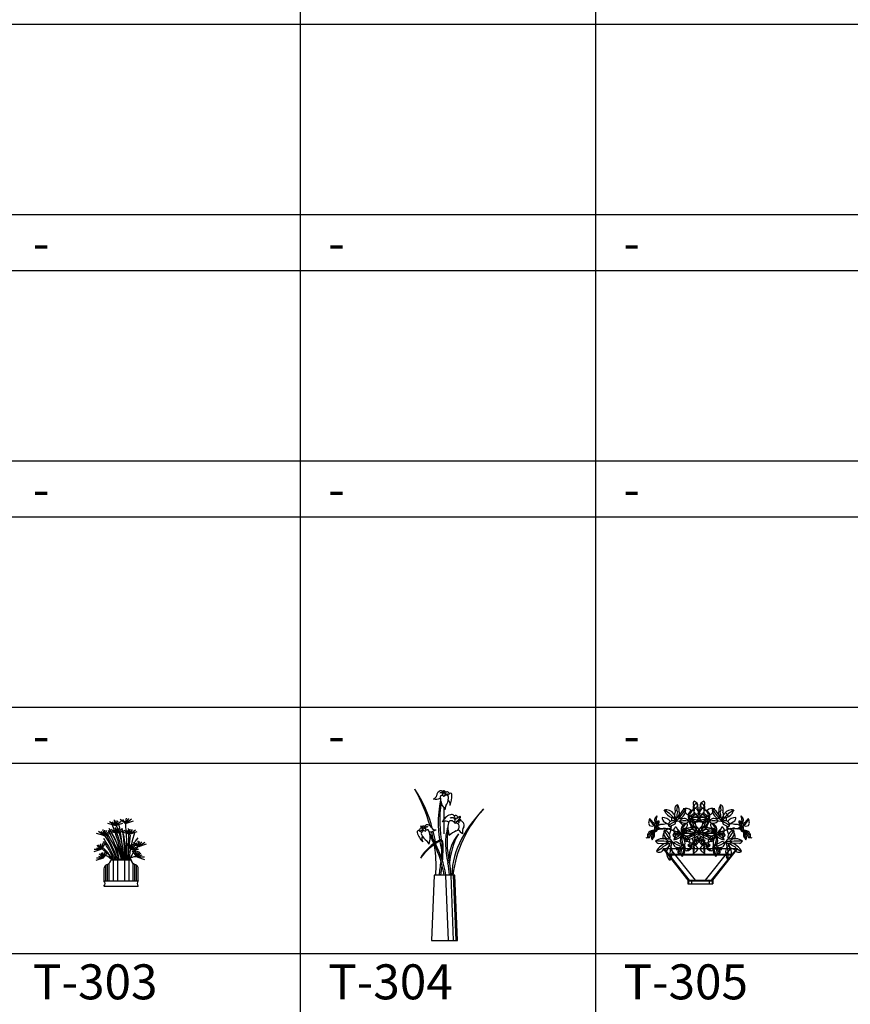
# Model space of a CAD drawing. Units: millimetres. Extents: x -6022 to 44000, y 0 to 151583.
# Drawn here: x 17539 to 21102, y 11451 to 15672 of the extents above; entities that cross this region are included whole.
import ezdxf
from ezdxf.enums import TextEntityAlignment as Align

# ---------------------------------------------------------------- set-up
doc = ezdxf.new("R2010")
doc.units = ezdxf.units.MM
doc.layers.add('CO-TREE', color=251, linetype='Continuous')
doc.layers.add('TB-FORM', color=7, linetype='Continuous')
doc.layers.add('D-문자', color=3, linetype='Continuous', lineweight=0)
doc.styles.add('돋움', font='gulim.ttc')

# ---------------------------------------------------------------- blocks, each defined once
blk = doc.blocks.new('T-305')
at = {"layer": 'CO-TREE'}
for p, q in [((-100.2, 315.3), (-97.3, 339.8)), ((88.8, 315.3), (85.9, 339.8)), ((-155.3, 315.9), (-150.5, 313.3)), ((-107.4, 315.2), (-107.6, 307.6)), ((-97, 309.8), (-100.2, 315.3)), ((-99.5, 298), (-97.9, 304)), ((-99.2, 292), (-99.5, 298)), ((-97.9, 304), (-97, 309.8)), ((-77.1, 315.3), (-92.2, 292.1)), ((-36.2, 296.6), (-47.9, 284.8)), ((-26, 321.7), (-26.2, 314.1)), ((-15.8, 321.8), (-2.1, 300.7)), ((4.4, 321.8), (-9.4, 300.7)), ((9.2, 298.1), (15.2, 304.1)), ((16.9, 299.1), (13.5, 295.7)), ((14.5, 321.7), (14.7, 314.1)), ((24.7, 296.6), (36.4, 284.8)), ((55.7, 319.5), (59.1, 322.9)), ((65.6, 315.3), (80.7, 292.1)), ((85.5, 309.8), (88.8, 315.3)), ((86.4, 304), (85.5, 309.8)), ((88, 298), (86.4, 304)), ((87.7, 292), (88, 298)), ((95.9, 315.2), (96.1, 307.6)), ((118.1, 290), (118.9, 296)), ((143.9, 315.9), (139, 313.3)), ((-158.8, 269.6), (-135.6, 254.5)), ((-134.8, 274.3), (-133.5, 273)), ((-109.9, 256.4), (-123.3, 249.7)), ((-106.2, 266.9), (-109.9, 256.4)), ((-102.5, 267.9), (-102.2, 280.7)), ((-102.2, 280.7), (-99.2, 292)), ((-92.2, 292.1), (-92.6, 280.3)), ((-92.3, 269), (-75.2, 251.9)), ((-56.2, 275.5), (-46.2, 274.3)), ((-36, 264.7), (-46.2, 274.3)), ((-38.8, 290.4), (-40.4, 292.1)), ((-38.5, 281.1), (-37.3, 275.7)), ((-13.9, 272.6), (-18.3, 268.3)), ((-9.3, 287), (-12.3, 290.1)), ((-2.2, 287), (0.8, 290.1)), ((2.4, 272.6), (6.8, 268.3)), ((15.1, 286.7), (23.8, 278)), ((24.5, 264.7), (34.7, 274.3)), ((27, 281.1), (25.8, 275.7)), ((44.7, 275.5), (34.7, 274.3)), ((80.7, 292.1), (81.1, 280.3)), ((90.7, 280.7), (87.7, 292)), ((91, 267.9), (90.7, 280.7)), ((94.8, 266.9), (98.5, 256.4)), ((98.5, 256.4), (111.9, 249.7)), ((123.4, 274.3), (122, 273)), ((147.3, 269.6), (124.1, 254.5)), ((-199.9, 229.8), (-196.4, 232.3)), ((-190.8, 238.9), (-180.1, 239.5)), ((-188.9, 234.9), (-178.7, 237)), ((-188, 243.7), (-178.7, 237)), ((-187.4, 232.4), (-176, 235.4)), ((-170.2, 235.7), (-180.1, 239.5)), ((-180.1, 239.5), (-176, 235.4)), ((-178.7, 237), (-176, 235.4)), ((-176, 235.4), (-142.5, 237.2)), ((-142.5, 237.2), (-170.2, 235.7)), ((-158.7, 239.3), (-151.1, 239.1)), ((-142.5, 237.2), (-112.5, 227.3)), ((-130.2, 234.2), (-142.5, 237.2)), ((-142.5, 237.2), (-130.2, 234.2)), ((-128.8, 244.6), (-136.3, 249)), ((-133.8, 215.1), (-133.5, 214.7)), ((-133.2, 214.4), (-132.8, 214.1)), ((-112.5, 227.3), (-130.2, 234.2)), ((-130.2, 234.2), (-101.7, 223)), ((-123.3, 249.7), (-128.8, 244.6)), ((-127.1, 245.9), (-125.5, 244.2)), ((-112.5, 227.3), (-95, 222.5)), ((-101.7, 223), (-112.5, 227.3)), ((-104.2, 245.4), (-93.2, 223.4)), ((-98, 234.5), (-81.6, 218.1)), ((-95, 222.5), (-85.6, 217.2)), ((-93.2, 223.4), (-88.1, 217.9)), ((-88.1, 217.9), (-92.5, 210.3)), ((-85.6, 217.2), (-75.6, 216.1)), ((-65.6, 238.4), (-77.3, 226.6)), ((-52.2, 227.7), (-76.6, 231.2)), ((-65.4, 206.5), (-75.6, 216.1)), ((-58.1, 205.3), (-31.8, 213.9)), ((-47.8, 223.2), (-52.2, 227.7)), ((-50.3, 234.6), (-42.9, 232.8)), ((-41.9, 222.5), (-47.8, 223.2)), ((-35.7, 222.5), (-41.9, 222.5)), ((-30, 220.6), (-35.7, 222.5)), ((-35, 236.9), (-33.8, 241.3)), ((-28.7, 233), (-35, 236.9)), ((-31.8, 213.9), (-20.4, 211.2)), ((-18.2, 220.7), (-30, 220.6)), ((-18.7, 221.8), (-28.7, 233)), ((-7.6, 221), (-18.7, 221.8)), ((-5.8, 217.6), (-18.2, 220.7)), ((-5.6, 217.6), (6.7, 220.7)), ((-3.8, 221), (7.3, 221.8)), ((6.7, 220.7), (18.5, 220.6)), ((7.3, 221.8), (17.2, 233)), ((20.3, 213.9), (8.9, 211.2)), ((17.2, 233), (23.5, 236.9)), ((18.5, 220.6), (24.2, 222.5)), ((46.7, 205.3), (20.3, 213.9)), ((23.5, 236.9), (22.3, 241.3)), ((24.2, 222.5), (30.4, 222.5)), ((30.4, 222.5), (36.3, 223.2)), ((38.8, 234.6), (31.4, 232.8)), ((36.3, 223.2), (40.8, 227.7)), ((40.8, 227.7), (65.1, 231.2)), ((53.9, 206.5), (64.1, 216.1)), ((54.1, 238.4), (65.8, 226.6)), ((74.1, 217.2), (64.1, 216.1)), ((86.5, 234.5), (70.1, 218.1)), ((83.5, 222.5), (74.1, 217.2)), ((81.7, 223.4), (76.6, 217.9)), ((76.6, 217.9), (81.1, 210.3)), ((92.7, 245.4), (81.7, 223.4)), ((101, 227.3), (83.5, 222.5)), ((118.7, 234.2), (90.2, 223)), ((90.2, 223), (101, 227.3)), ((131, 237.2), (101, 227.3)), ((101, 227.3), (118.7, 234.2)), ((111.9, 249.7), (117.3, 244.6)), ((117.3, 244.6), (124.9, 249)), ((118.7, 234.2), (131, 237.2)), ((131, 237.2), (118.7, 234.2)), ((121.7, 214.4), (121.4, 214.1)), ((122.3, 215.1), (122, 214.7)), ((131, 237.2), (158.7, 235.7)), ((164.5, 235.4), (131, 237.2)), ((147.2, 239.3), (139.6, 239.1)), ((158.7, 235.7), (168.6, 239.5)), ((168.6, 239.5), (164.5, 235.4)), ((167.3, 237), (164.5, 235.4)), ((175.9, 232.4), (164.5, 235.4)), ((176.5, 243.7), (167.3, 237)), ((177.4, 234.9), (167.3, 237)), ((179.3, 238.9), (168.6, 239.5)), ((188.4, 229.8), (184.9, 232.3)), ((-178.9, 173.8), (-148.2, 174.8)), ((-148.2, 174.8), (-137.2, 182)), ((-131.4, 173), (-143.7, 168.5)), ((-119.6, 180.8), (-131.4, 173)), ((-117.8, 208.4), (-107.3, 205.1)), ((-117.4, 208), (-110.4, 201)), ((-116.3, 178.1), (-104.3, 181.4)), ((-104.3, 181.4), (-89.7, 173.5)), ((-89.7, 173.5), (-81.6, 171.8)), ((-81.6, 171.8), (-80.9, 162)), ((-32.1, 188.8), (-33.2, 191.8)), ((-29.4, 177.7), (-32.1, 188.8)), ((-1.3, 176.6), (-13.7, 188.9)), ((-10.2, 176.6), (2.2, 188.9)), ((17.9, 177.7), (20.6, 188.8)), ((70.1, 171.8), (69.4, 162)), ((78.2, 173.5), (70.1, 171.8)), ((92.9, 181.4), (78.2, 173.5)), ((104.8, 178.1), (92.9, 181.4)), ((106.4, 208.4), (95.9, 205.1)), ((105.9, 208), (98.9, 201)), ((108.1, 180.8), (119.9, 173)), ((119.9, 173), (132.2, 168.5)), ((136.7, 174.8), (125.7, 182)), ((167.4, 173.8), (136.7, 174.8)), ((-164.2, 152.7), (-188.3, 139.7)), ((-161.3, 159.1), (-164.2, 152.7)), ((-155.4, 162), (-161.3, 159.1)), ((160, 150.1), (-160, 150.1)), ((-160, 150.1), (-53.3, 16)), ((-159.5, 146.2), (-152.5, 150.9)), ((-149, 164.4), (-155.4, 162)), ((-154.8, 150.1), (-48.2, 16)), ((-143.7, 168.5), (-149, 164.4)), ((-128.9, 150.1), (-22.2, 16)), ((-102.3, 146.3), (-85.8, 154)), ((-91.2, 150), (-102.3, 146.3)), ((-94.2, 128.4), (-84.1, 132.7)), ((-85.8, 154), (-75.2, 155.9)), ((-80.9, 162), (-80.9, 162)), ((-75.2, 155.9), (-66.8, 161.5)), ((-74.4, 168.5), (-66.8, 161.5)), ((22.2, 16), (128.9, 150.1)), ((34, 160.2), (31.3, 157.5)), ((48.2, 16), (156.8, 150.1)), ((53.3, 16), (160, 150.1)), ((62.9, 168.5), (55.3, 161.5)), ((63.7, 155.9), (55.3, 161.5)), ((74.3, 154), (63.7, 155.9)), ((69.4, 162), (69.4, 162)), ((82.8, 128.4), (72.6, 132.7)), ((90.8, 146.3), (74.3, 154)), ((79.8, 150), (90.8, 146.3)), ((132.2, 168.5), (137.5, 164.4)), ((137.5, 164.4), (143.9, 162)), ((148, 146.2), (141, 150.9)), ((143.9, 162), (149.8, 159.1)), ((149.8, 159.1), (152.7, 152.7)), ((152.7, 152.7), (176.8, 139.7)), ((140.5, 125.6), (-140.5, 125.6)), ((138.8, 123.5), (-138.8, 123.5)), ((-129.6, 102.2), (-130.4, 108.2)), ((118.1, 102.2), (118.9, 108.2)), ((-53.3, 16), (-53.3, 0)), ((-53.3, 16), (53.3, 16)), ((-53.3, 13.9), (53.3, 13.9)), ((-53.3, 0), (53.3, 0)), ((-50.7, 16), (-50.7, 0)), ((-37.3, 16), (-37.3, 0)), ((37.3, 16), (37.3, 0)), ((50.7, 16), (50.7, 0)), ((53.3, 16), (53.3, 0))]:
    blk.add_line(p, q, dxfattribs=at)
for centre, radius, start, end in [((-92.5, 323.4), 17, 106.4882, 208.817), ((-135.7, 317.3), 44.5, 356.147, 30.394), ((-16.2, 344.7), 14.9, 136.0009, 204.425), ((1.5, 329.3), 32.6, 163.4947, 198.43), ((-11.1, 329.9), 17, 106.4882, 208.817), ((-35.3, 329.2), 27.1, 26.201, 71.934), ((-26.5, 340.1), 15.5, 305.764, 4.099), ((-54.3, 323.8), 44.5, 356.147, 30.394), ((42.8, 323.8), 44.5, 149.606, 183.853), ((23.8, 329.2), 27.1, 108.066, 153.799), ((15, 340.1), 15.5, 175.901, 234.236), ((-0.4, 329.9), 17, 331.183, 73.5118), ((4.7, 344.7), 14.9, 335.575, 43.9991), ((-12.9, 329.3), 32.6, 341.57, 16.5053), ((124.2, 317.3), 44.5, 149.606, 183.853), ((81, 323.4), 17, 331.183, 73.5118), ((-144.6, 282.6), 35, 28.883, 107.9009), ((-212.5, 199.8), 129.4, 31.759, 63.781), ((-209.2, 277.7), 66, 23.584, 35.296), ((-105.5, 334.5), 52.8, 215.04, 262.124), ((-121.5, 290.2), 12, 317.622, 50.851), ((-90.4, 297), 20.2, 148.4901, 234.106), ((-1306.8, 1242.5), 1549.2, 321.017, 323.443), ((-117.5, 304.2), 28, 302.974, 21.087), ((-105.9, 319.2), 43.6, 308.23, 0.694), ((-63.3, 296.6), 23.2, 87.527, 126.3785), ((-63.2, 289.1), 35, 48.686, 107.9009), ((-127.8, 284.2), 66, 31.143, 35.296), ((-24, 341), 52.8, 220.529, 236.948), ((-25.9, 291.7), 26.8, 95.8044, 220.593), ((-10.2, 285.4), 37.6, 119.1631, 197.234), ((0.3, 249), 53, 93.3553, 151.4868), ((-40.1, 310.2), 14.1, 286.028, 35.254), ((13, 325.7), 43.6, 179.306, 231.77), ((-29.6, 303.1), 23.2, 53.6215, 92.473), ((-50.8, 361.8), 47.8, 296.479, 314.226), ((-8.9, 303.5), 20.2, 185.9784, 206.539), ((-48.5, 331.1), 54.3, 302.63, 327.37), ((-36, 310.7), 28, 339.576, 21.087), ((37, 331.1), 54.3, 212.63, 237.37), ((-11.8, 249), 53, 28.5132, 86.6447), ((24.5, 310.7), 28, 158.913, 200.424), ((-24.5, 325.7), 43.6, 308.23, 0.694), ((18.1, 303.1), 23.2, 87.527, 126.3785), ((39.3, 361.8), 47.8, 225.774, 243.521), ((28.6, 310.2), 14.1, 144.746, 253.972), ((-2.6, 303.5), 20.2, 333.461, 354.0216), ((14.4, 291.7), 26.8, 319.407, 84.1956), ((-1.2, 285.4), 37.6, 342.766, 60.8369), ((51.7, 289.1), 35, 72.0991, 131.314), ((12.5, 341), 52.8, 303.052, 319.471), ((94.5, 319.2), 43.6, 179.306, 231.77), ((51.8, 296.6), 23.2, 53.6215, 92.473), ((1295.3, 1242.5), 1549.2, 216.557, 218.983), ((116.3, 284.2), 66, 144.704, 148.857), ((106, 304.2), 28, 158.913, 237.026), ((78.9, 297), 20.2, 305.894, 31.5099), ((201, 199.8), 129.4, 116.219, 148.241), ((110.1, 290.2), 12, 129.149, 222.378), ((94, 334.5), 52.8, 277.876, 324.96), ((133.1, 282.6), 35, 72.0991, 151.117), ((49.1, 265.3), 73.3, 19.704, 31.416), ((197.7, 277.7), 66, 144.704, 156.416), ((-206.5, 261.3), 15.5, 165.7638, 224.099), ((-174, 260.3), 47.8, 156.4791, 174.2262), ((-168.6, 292.9), 51, 195.279, 246.698), ((-234.9, 251.7), 32.6, 23.495, 58.43), ((-211.4, 251.2), 14.9, 356.001, 64.425), ((-170.6, 271.9), 25.7, 130.0828, 219.27), ((-111, 266.3), 80.3, 161.6812, 196.377), ((-209.7, 275.5), 36.2, 305.37, 330.48), ((-151.7, 256.3), 36.8, 162.9954, 190.142), ((-160.1, 246.3), 28, 127.3645, 185.3374), ((-181.2, 262.8), 7.06, 54.369, 142.6928), ((-160.7, 211), 44.5, 86.147, 120.3935), ((-212.1, 266.7), 35, 345.052, 3.019), ((-162.7, 240.7), 43.6, 38.23, 90.6943), ((-140.1, 283.4), 23.2, 177.5274, 216.379), ((-147.7, 229.2), 28, 64.381, 111.0871), ((-112.6, 251.7), 23.9, 151.1782, 186.3207), ((-83.8, 194.6), 75.6, 104.2914, 133.9759), ((-118.2, 252.2), 18.9, 50.867, 144.392), ((-104.4, 276.5), 19.9, 163.1512, 197.908), ((-92.6, 272.9), 32.2, 158.915, 163.1381), ((-127.5, 277.2), 23.1, 334.126, 358.382), ((-138, 277.5), 33.6, 358.345, 9.255), ((-73.8, 116.1), 154.5, 80.375, 100.7007), ((-91.9, 300.6), 20.3, 268.163, 309.686), ((-70.2, 260.9), 19.9, 73.151, 152.8752), ((-69.5, 284), 23.1, 217.368, 268.382), ((-55.3, 233.5), 26.8, 95.8044, 220.593), ((-39.6, 227.2), 37.6, 119.1631, 197.234), ((-69.2, 294.5), 33.6, 268.345, 309.21), ((-69.5, 251.9), 14.1, 286.028, 35.254), ((-73.8, 249.1), 32.2, 36.862, 73.138), ((-59.5, 209.9), 59.6, 55.459, 78.874), ((-9.9, 273.3), 38.3, 187.2703, 237.83), ((27, 311.2), 86.3, 209.741, 241.273), ((-32.1, -46.3), 320.9, 83.488, 92.5161), ((-9.1, 262.1), 35, 147.099, 226.117), ((-24, 341), 52.8, 250.548, 260.106), ((-18.3, 259.1), 26.4, 91.8671, 144.2282), ((-19.2, 255.6), 32.2, 106.862, 127.167), ((88.4, 306.2), 129.4, 191.219, 223.241), ((12.3, 323.2), 66, 219.704, 231.416), ((-26.3, 332.3), 68.2, 261.827, 289.173), ((-69.4, 237.7), 52.8, 352.8758, 39.9603), ((-22.7, 267.4), 19.9, 37.973, 106.849), ((-46.9, 234.6), 32.4, 1.759, 49.057), ((-23.7, 301), 33.6, 267.267, 271.654), ((-23.4, 290.5), 23.1, 271.618, 306.883), ((-27.8, 241.9), 44.4, 43.609, 78.769), ((-10.5, 307.1), 20.3, 253.934, 309.686), ((16.4, 241.9), 44.4, 101.231, 136.391), ((20.6, -46.3), 320.9, 87.4839, 96.512), ((-13, 267.8), 5.48, 0.4943, 120.016), ((-1, 307.1), 20.3, 230.314, 286.066), ((14.9, 332.3), 68.2, 250.827, 278.173), ((-99.9, 306.2), 129.4, 316.759, 348.781), ((11.3, 267.4), 19.9, 73.151, 142.027), ((1.5, 267.8), 5.48, 59.984, 179.5057), ((11.9, 290.5), 23.1, 233.117, 268.382), ((-38.5, 311.2), 86.3, 298.727, 330.259), ((35.4, 234.6), 32.4, 130.943, 178.241), ((57.9, 237.7), 52.8, 140.0397, 187.1242), ((6.9, 259.1), 26.4, 35.7718, 88.1329), ((12.2, 301), 33.6, 268.346, 272.733), ((48, 209.9), 59.6, 101.126, 124.541), ((7.7, 255.6), 32.2, 52.833, 73.138), ((-23.8, 323.2), 66, 308.584, 320.296), ((-1.5, 273.3), 38.3, 302.17, 352.7297), ((12.5, 341), 52.8, 279.894, 289.452), ((-2.3, 262.1), 35, 313.883, 32.901), ((62.3, 249.1), 32.2, 106.862, 143.138), ((62.3, 116.1), 154.5, 79.2993, 99.625), ((57.7, 294.5), 33.6, 230.79, 271.655), ((58, 251.9), 14.1, 144.746, 253.972), ((43.8, 233.5), 26.8, 319.407, 84.1956), ((28.1, 227.2), 37.6, 342.766, 60.8369), ((58.7, 260.9), 19.9, 27.1248, 106.849), ((58, 284), 23.1, 271.618, 322.632), ((80.4, 300.6), 20.3, 230.314, 271.837), ((72.3, 194.6), 75.6, 46.0241, 75.7086), ((126.5, 277.5), 33.6, 170.745, 181.655), ((116, 277.2), 23.1, 181.618, 205.874), ((106.7, 252.2), 18.9, 35.608, 129.133), ((81.1, 272.9), 32.2, 16.8619, 21.085), ((92.9, 276.5), 19.9, 342.092, 16.8488), ((151.2, 240.7), 43.6, 89.3057, 141.77), ((101.1, 251.7), 23.9, 353.6793, 28.8218), ((136.2, 229.2), 28, 68.9129, 115.619), ((149.3, 211), 44.5, 59.6065, 93.853), ((128.6, 283.4), 23.2, 323.621, 2.4726), ((169.7, 262.8), 7.06, 37.3072, 125.631), ((200.6, 266.7), 35, 176.981, 194.948), ((148.7, 246.3), 28, 354.6626, 52.6355), ((198.3, 275.5), 36.2, 209.52, 234.63), ((140.2, 256.3), 36.8, 349.858, 17.0046), ((159.1, 271.9), 25.7, 320.73, 49.9172), ((99.5, 266.3), 80.3, 343.623, 18.3188), ((157.1, 292.9), 51, 293.302, 344.721), ((200, 251.2), 14.9, 115.575, 183.999), ((223.4, 251.7), 32.6, 121.57, 156.505), ((195.1, 261.3), 15.5, 315.901, 14.2362), ((162.5, 260.3), 47.8, 5.7738, 23.5209), ((-202.4, 205), 24.9, 84.299, 192.135), ((-187.5, 195.9), 36.2, 110.1588, 158.2274), ((-206.7, 275.3), 27.1, 246.201, 291.934), ((-169.8, 194.3), 46.6, 130.3594, 164.3188), ((-174.5, 200.1), 35.6, 123.3067, 176.6339), ((-179, 210.9), 24.2, 128.6471, 194.142), ((176.5, 207.2), 374, 177.0166, 180.5964), ((-175.8, 237.6), 21.3, 147.9669, 215.193), ((-186.4, 242.9), 13.2, 217.085, 263.686), ((-200.4, 244), 8.24, 357.003, 36.714), ((-191.8, 233), 7.75, 260.168, 331.114), ((-159.7, 250.9), 33.3, 192.68, 220.45), ((-166.9, 254.2), 17, 196.488, 298.817), ((-126.1, 202.1), 35, 150.7576, 197.901), ((-120.8, 219), 35.8, 161.8619, 198.138), ((0.3, 303.7), 171.7, 205.375, 225.701), ((-165, 194.2), 37.3, 33.346, 74.21), ((-140.5, 256.3), 20.2, 238.49, 324.106), ((-126.1, 202.1), 35, 88.688, 128.4913), ((-155.3, 200.6), 25.7, 342.368, 33.382), ((-178, 241.2), 52.8, 329.056, 3.453), ((-147.7, 229.2), 28, 32.974, 39.031), ((-99.6, 204.4), 18.7, 75.69, 167.5252), ((-89.7, 173.5), 44.8, 71.621, 128.8485), ((-95.7, 228.5), 18.9, 116.6873, 234.392), ((-83.1, 187.2), 30.2, 94.6955, 175.3044), ((3.8, 63.3), 172.1, 117.4459, 132.7781), ((-95.2, 234.1), 23.9, 241.178, 276.321), ((-62.1, 222.3), 17, 46.183, 148.512), ((-44.9, 262.5), 44.5, 224.606, 258.853), ((-29, 190.8), 53, 93.3553, 151.4868), ((-61.5, -104.6), 320.9, 83.488, 92.5161), ((-47.7, 200.9), 26.4, 91.8671, 144.2282), ((-635.6, 1633.1), 1549.2, 291.557, 293.983), ((-37, 241.5), 28, 233.913, 312.026), ((-77.8, 272.9), 54.3, 302.63, 327.37), ((-57.2, 183.7), 44.4, 43.609, 78.769), ((-37.1, 213.4), 20.2, 20.8943, 106.51), ((-22.5, 241.8), 12, 204.149, 297.378), ((-27.8, 209.5), 5.48, 59.984, 179.5057), ((-30.2, 215), 25.9, 52.714, 90.4163), ((-40.2, 215.9), 20.3, 305.314, 346.837), ((-71.6, 180.6), 75.6, 29.291, 52.542), ((133.4, 150.6), 154.5, 154.299, 174.625), ((-24.9, 228.7), 18.9, 335.867, 63.412), ((60.1, 180.6), 75.6, 127.458, 150.709), ((-144.9, 150.6), 154.5, 5.375, 25.701), ((624.1, 1633.1), 1549.2, 246.017, 248.443), ((13.4, 228.7), 18.9, 116.588, 204.133), ((18.7, 215), 25.9, 89.5837, 127.286), ((11, 241.8), 12, 242.622, 335.851), ((25.6, 213.4), 20.2, 73.49, 159.1057), ((25.5, 241.5), 28, 227.974, 306.087), ((28.7, 215.9), 20.3, 193.163, 234.686), ((45.7, 183.7), 44.4, 101.231, 136.391), ((50, -104.6), 320.9, 87.4839, 96.512), ((16.4, 209.5), 5.48, 0.4943, 120.016), ((66.3, 272.9), 54.3, 212.63, 237.37), ((17.6, 190.8), 53, 28.5132, 86.6447), ((36.2, 200.9), 26.4, 35.7718, 88.1329), ((50.6, 222.3), 17, 31.488, 133.817), ((33.4, 262.5), 44.5, 281.147, 315.394), ((78.2, 173.5), 44.8, 51.1515, 108.379), ((-15.2, 63.3), 172.1, 47.2219, 62.5541), ((71.6, 187.2), 30.2, 4.6956, 85.3045), ((83.7, 234.1), 23.9, 263.679, 298.822), ((88.1, 204.4), 18.7, 12.4748, 104.31), ((84.2, 228.5), 18.9, 305.608, 63.3127), ((-11.8, 303.7), 171.7, 314.299, 334.625), ((136.2, 229.2), 28, 140.969, 147.026), ((129.1, 256.3), 20.2, 215.894, 301.51), ((166.5, 241.2), 52.8, 176.547, 210.944), ((114.6, 202.1), 35, 51.5087, 91.312), ((143.8, 200.6), 25.7, 146.618, 197.632), ((153.5, 194.2), 37.3, 105.79, 146.654), ((109.3, 219), 35.8, 341.862, 18.1381), ((114.6, 202.1), 35, 342.099, 29.2424), ((155.4, 254.2), 17, 241.183, 343.512), ((148.3, 250.9), 33.3, 319.55, 347.32), ((180.4, 233), 7.75, 208.886, 279.832), ((174.9, 242.9), 13.2, 276.314, 322.915), ((188.9, 244), 8.24, 143.286, 182.997), ((164.3, 237.6), 21.3, 324.807, 32.0331), ((163, 200.1), 35.6, 3.3661, 56.6933), ((167.5, 210.9), 24.2, 345.858, 51.3529), ((195.2, 275.3), 27.1, 248.066, 293.799), ((-188, 207.2), 374, 359.4036, 2.9834), ((176, 195.9), 36.2, 21.7726, 69.8412), ((190.9, 205), 24.9, 347.865, 95.701), ((158.3, 194.3), 46.6, 15.6812, 49.6406), ((-232.8, 209.9), 11.8, 273.056, 356.944), ((-222.6, 206.6), 7.96, 238.183, 2.624), ((-185.4, 202.2), 24.6, 180.1015, 211.587), ((-166.4, 187.6), 40, 154.0927, 177.4683), ((-409.4, 327.3), 245.5, 325.791, 329.656), ((-164.1, 145), 48.5, 73.23, 125.6943), ((-239.2, -1536.4), 1721.4, 86.017, 88.443), ((-170.7, 198.2), 25.8, 212.527, 251.379), ((-143.1, 144.1), 31.1, 67.974, 146.0871), ((-121.2, 137.5), 66, 113.584, 125.296), ((-133.8, 214.7), 22.1, 198.151, 277.875), ((-153.8, 173.3), 22.5, 273.49, 359.106), ((-156.1, 169.6), 22.6, 33.163, 74.686), ((12.5, 124.1), 143.7, 156.7586, 188.7809), ((-64.8, 244.5), 84, 229.291, 258.976), ((-95.3, 176.6), 21, 175.867, 269.392), ((-119, 241.3), 52, 276.436, 323.256), ((-53.6, 188), 32.4, 136.9855, 201.537), ((-61.9, 184.4), 23.4, 200.589, 257.884), ((-27.2, 192.8), 53, 160.8297, 207.227), ((-131.4, 173), 65.6, 349.916, 34.556), ((-88.9, 151.7), 59.6, 55.459, 78.874), ((-39.3, 215), 38.3, 187.2703, 237.83), ((-2.4, 253), 86.3, 209.741, 241.273), ((-43.7, 187.2), 23.2, 128.621, 167.473), ((-54.5, 234.2), 43.6, 254.306, 306.77), ((-55.7, 274), 68.2, 261.827, 289.173), ((-102.9, 209.9), 80.3, 301.681, 336.377), ((-59.5, 156.7), 25.9, 52.714, 90.4163), ((-76.3, 176.3), 32.4, 1.759, 49.057), ((-52.4, 193.6), 28, 267.365, 325.337), ((-25.7, 144.6), 35, 125.0524, 143.0186), ((-33.1, 139.4), 36.2, 85.37, 110.4803), ((-65.3, 191.4), 36.8, 302.995, 330.142), ((-75.8, 152.5), 51, 335.279, 26.698), ((-34.8, 190.2), 21.3, 287.967, 355.193), ((-20, 169.5), 8.24, 137.0032, 176.7137), ((-7.4, 184.6), 19.9, 102.125, 181.849), ((4.9, 185), 32.2, 181.862, 218.138), ((-55.6, 190.4), 33.3, 332.68, 0.45), ((-19.5, 183.4), 7.75, 40.168, 111.1137), ((-30, 179.4), 13.2, 357.085, 43.686), ((-40.1, 192.3), 33.6, 305.79, 346.655), ((-29.9, 189.9), 23.1, 346.618, 37.6317), ((18.4, 189.9), 23.1, 142.3683, 193.382), ((28.6, 192.3), 33.6, 193.345, 234.21), ((-4.1, 184.6), 19.9, 358.151, 77.875), ((8, 183.4), 7.75, 68.8863, 139.832), ((23.3, 190.2), 21.3, 184.807, 252.033), ((18.6, 179.4), 13.2, 136.314, 182.915), ((-16.4, 185), 32.2, 321.862, 358.138), ((44.1, 190.4), 33.3, 179.55, 207.32), ((64.3, 152.5), 51, 153.302, 204.721), ((8.5, 169.5), 8.24, 3.2863, 42.9968), ((43, 234.2), 43.6, 233.23, 285.694), ((91.4, 209.9), 80.3, 203.623, 238.319), ((40.9, 193.6), 28, 214.663, 272.635), ((21.6, 139.4), 36.2, 69.5197, 94.63), ((44.2, 274), 68.2, 250.827, 278.173), ((53.8, 191.4), 36.8, 209.858, 237.005), ((-9.1, 253), 86.3, 298.727, 330.259), ((64.8, 176.3), 32.4, 130.943, 178.241), ((48.1, 156.7), 25.9, 89.5837, 127.286), ((14.2, 144.6), 35, 36.9814, 54.9476), ((77.4, 151.7), 59.6, 101.126, 124.541), ((32.2, 187.2), 23.2, 12.527, 51.379), ((27.8, 215), 38.3, 302.17, 352.7297), ((119.9, 173), 65.6, 145.444, 190.084), ((50.4, 184.4), 23.4, 282.116, 339.411), ((15.8, 192.8), 53, 332.773, 19.1703), ((107.5, 241.3), 52, 216.744, 263.564), ((42.1, 188), 32.4, 338.463, 43.0145), ((53.3, 244.5), 84, 281.024, 310.709), ((83.8, 176.6), 21, 270.608, 4.133), ((227.7, -1536.4), 1721.4, 91.557, 93.983), ((-23.9, 124.1), 143.7, 351.2191, 23.2414), ((122.3, 214.7), 22.1, 262.125, 341.849), ((131.6, 144.1), 31.1, 33.9129, 112.026), ((142.4, 173.3), 22.5, 180.894, 266.51), ((144.6, 169.6), 22.6, 105.314, 146.837), ((109.7, 137.5), 66, 54.704, 66.416), ((152.6, 145), 48.5, 54.3057, 106.77), ((159.2, 198.2), 25.8, 288.621, 327.473), ((397.9, 327.3), 245.5, 210.344, 214.209), ((154.9, 187.6), 40, 2.5317, 25.9073), ((173.9, 202.2), 24.6, 328.413, 359.8985), ((211.1, 206.6), 7.96, 177.376, 301.817), ((221.4, 209.9), 11.8, 183.056, 266.944), ((-143.4, 119.2), 49.4, 121.1474, 155.3935), ((-176.5, 154.5), 18.9, 231.488, 333.817), ((-106.2, 133.1), 38.8, 153.8825, 232.901), ((-127.8, 149.3), 13.3, 82.622, 175.8506), ((-178.3, 135.7), 58.7, 340.04, 27.124), ((-77.7, 137.1), 18.7, 115.6898, 207.525), ((-98.4, 182), 26.6, 276.178, 311.321), ((-50.3, 119.8), 44.8, 111.6211, 168.8485), ((-54, 134.5), 30.2, 134.6955, 215.304), ((92.2, 95.4), 172.1, 157.4459, 172.7781), ((-116.2, 152.9), 52, 316.436, 3.256), ((-60.8, 167.3), 25.7, 270.083, 359.27), ((-46.8, 167.4), 7.06, 194.369, 282.693), ((-16.2, 156.9), 14.9, 136.0009, 204.425), ((1.5, 141.5), 32.6, 163.4947, 198.43), ((-50.8, 174), 47.8, 296.479, 314.226), ((-35.3, 141.4), 27.1, 26.201, 71.934), ((-26.5, 152.3), 15.5, 305.764, 4.099), ((23.8, 141.4), 27.1, 108.066, 153.799), ((15, 152.3), 15.5, 175.901, 234.236), ((39.3, 174), 47.8, 225.774, 243.521), ((4.7, 156.9), 14.9, 335.575, 43.9991), ((-12.9, 141.5), 32.6, 341.57, 16.5053), ((49.3, 167.3), 25.7, 180.73, 269.917), ((35.3, 167.4), 7.06, 257.307, 345.631), ((104.7, 152.9), 52, 176.744, 223.564), ((-103.7, 95.4), 172.1, 7.2219, 22.5541), ((38.8, 119.8), 44.8, 11.1515, 68.3789), ((42.5, 134.5), 30.2, 324.696, 45.3045), ((86.9, 182), 26.6, 228.679, 263.822), ((66.2, 137.1), 18.7, 332.475, 64.3102), ((166.8, 135.7), 58.7, 152.876, 199.96), ((116.3, 149.3), 13.3, 4.1494, 97.378), ((94.7, 133.1), 38.8, 307.099, 26.1175), ((165, 154.5), 18.9, 206.183, 308.512), ((131.9, 119.2), 49.4, 24.6065, 58.8526), ((-60.5, 77.4), 73.3, 148.584, 160.296), ((49.1, 77.4), 73.3, 19.704, 31.416)]:
    blk.add_arc(centre, radius, start, end, dxfattribs=at)
blk = doc.blocks.new('T-304')
at = {"layer": 'CO-TREE'}
for p, q in [((-2.5, 635), (-2.2, 635.8)), ((-2.4, 634.2), (-2.5, 635)), ((-2.2, 633.1), (-2.4, 634.2)), ((-2.2, 635.8), (-1.7, 636.6)), ((-1.7, 636.6), (-1.2, 635.2)), ((-1.2, 635.2), (-0.6, 635.7)), ((-0.6, 635.7), (-0.1, 636.3)), ((-0.4, 636.9), (0.6, 637.6)), ((-0.1, 636.3), (-0.4, 636.9)), ((0.6, 637.6), (1.7, 638)), ((1.7, 638), (1.8, 638)), ((1.8, 638), (2.5, 638)), ((2.3, 637.1), (1.8, 636.1)), ((1.8, 636.1), (1.8, 635.2)), ((1.8, 635.2), (2.4, 634.6)), ((2.7, 633.6), (1.9, 633.1)), ((2.9, 637.6), (2.3, 637.1)), ((2.4, 634.6), (3.2, 634.7)), ((2.5, 638), (2.9, 637.6)), ((3.2, 634.7), (2.7, 633.6)), ((-7.4, 626.1), (-7.2, 627.3)), ((-7.2, 627.3), (-6.4, 627.5)), ((-6.6, 628.9), (-6.2, 629.2)), ((-6.3, 628.2), (-6.6, 628.9)), ((-6.4, 627.5), (-6.3, 628.2)), ((-6.2, 629.2), (-6, 629.2)), ((-6, 629.2), (-5.3, 630)), ((-5.5, 631.3), (-5.3, 632.6)), ((-5.5, 630.9), (-5.5, 631.3)), ((-5.3, 630), (-5.5, 630.9)), ((-5.3, 632.6), (-4.2, 633.2)), ((-4.2, 633.2), (-3.9, 633.2)), ((-3.9, 633.2), (-3.8, 632.5)), ((-3.8, 632.5), (-2.2, 633.1)), ((-3.8, 632.5), (-3.8, 632.5)), ((0.6, 622.7), (0.2, 621.7)), ((0.2, 621.7), (0.9, 621.1)), ((1.7, 622.2), (0.6, 622.7)), ((0.9, 621.1), (1.5, 621.5)), ((1.1, 629.3), (1, 628.3)), ((1, 628.3), (1.9, 627.2)), ((2.2, 628.9), (1.1, 629.3)), ((1.9, 625.4), (1.1, 625.1)), ((1.1, 625.1), (1.5, 624.5)), ((1.5, 624.5), (2.8, 624.1)), ((1.5, 621.5), (2.1, 621.3)), ((2.2, 622.9), (1.7, 622.2)), ((1.9, 633.1), (1.9, 631.8)), ((1.9, 631.8), (2.4, 631.5)), ((1.9, 627.2), (2.2, 627)), ((2.6, 626.2), (1.9, 625.4)), ((2.8, 629.3), (2.2, 628.9)), ((2.2, 627), (2.6, 626.2)), ((3, 623.3), (2.2, 622.9)), ((2.4, 631.5), (2.8, 631.7)), ((2.8, 631.7), (2.9, 630.7)), ((2.9, 630.7), (2.8, 629.3)), ((2.8, 624.1), (3, 623.3)), ((-3.6, 571.7), (-3.6, 456.7)), ((44.3, 520.4), (46.9, 521.6)), ((46.9, 521.6), (47.2, 521.6)), ((47.2, 521.6), (47.3, 521.6)), ((47.3, 521.6), (48.1, 520.4)), ((48.1, 520.4), (48.7, 520.4)), ((48.7, 520.4), (49.6, 521.5)), ((49.4, 522), (48.9, 523)), ((48.9, 523), (50.4, 522.4)), ((49.6, 521.5), (49.4, 522)), ((50.4, 522.4), (51.3, 522.2)), ((51.3, 522.2), (52, 522.8)), ((51.6, 524.6), (53.6, 525)), ((51.9, 523.6), (51.6, 524.6)), ((52, 522.8), (51.9, 523.6)), ((53.6, 525), (54.7, 523.5)), ((55.8, 512), (54, 513.5)), ((54, 513.5), (54.5, 511.8)), ((54.5, 511.8), (56.2, 510.7)), ((54.7, 526.5), (56.7, 526.7)), ((55, 525.9), (54.7, 526.5)), ((54.7, 523.5), (56, 523.9)), ((56.1, 524.9), (55, 525.9)), ((56.2, 510.7), (55.6, 509.7)), ((57.3, 511.8), (55.8, 512)), ((56, 523.9), (56.1, 524.9)), ((56.7, 526.7), (57.3, 526.3)), ((57.3, 526.3), (58.1, 526.2)), ((58.1, 511.6), (57.3, 511.8)), ((60.5, 516.3), (57.9, 517)), ((57.9, 517), (58.3, 514)), ((58.1, 526.2), (59.3, 527.1)), ((58.5, 512), (58.1, 511.6)), ((58.3, 514), (58.5, 513.1)), ((58.5, 513.1), (58.5, 512)), ((58.9, 528.2), (59.3, 529)), ((59.3, 527.1), (58.9, 528.2)), ((59.3, 529), (60, 529.3)), ((59.9, 514.3), (60.5, 516.3)), ((61.6, 514.8), (59.9, 514.3)), ((60, 529.3), (61.9, 529.2)), ((62.7, 516), (61.6, 514.8)), ((61.9, 529.2), (62.4, 529.2)), ((62.9, 521.6), (62.3, 520.2)), ((62.3, 520.2), (63.6, 518.9)), ((62.4, 529.2), (63.1, 530.5)), ((63.6, 518.9), (62.7, 518.2)), ((62.7, 518.2), (62.7, 516)), ((64.2, 521.2), (62.9, 521.6)), ((63.1, 530.5), (63.8, 531.7)), ((64.2, 525.6), (63.2, 525)), ((63.2, 525), (63.9, 523.9)), ((63.8, 531.7), (65.8, 531.5)), ((63.9, 523.9), (66.1, 523.1)), ((67.2, 525.8), (64.2, 525.6)), ((65.6, 521.9), (64.2, 521.2)), ((66.1, 523.1), (65.6, 521.9)), ((65.8, 531.5), (67.1, 532.1)), ((67.1, 529.5), (66.8, 527.9)), ((66.8, 527.9), (67, 527.4)), ((67, 527.4), (67, 527)), ((67, 527), (67.2, 525.8)), ((67.1, 532.1), (69, 531.3)), ((68.3, 530.4), (67.1, 529.5)), ((69, 531.3), (68.3, 530.4)), ((-102, 489.4), (-102.6, 488.6)), ((-102.6, 488.6), (-102.3, 487.5)), ((-102.3, 487.5), (-101.4, 486.8)), ((-100.7, 489.4), (-102, 489.4)), ((-101.4, 486.8), (-99.7, 486.8)), ((-100.7, 488), (-100.7, 489.4)), ((-99.7, 488.4), (-100.7, 488)), ((-100.4, 484.9), (-100.6, 484.7)), ((-100.6, 484.7), (-99.9, 483.7)), ((-99.5, 485.4), (-100.4, 484.9)), ((-99.9, 483.7), (-99.1, 482.5)), ((-98.7, 489.4), (-99.7, 488.4)), ((-99.7, 486.8), (-99.2, 486.2)), ((-99.2, 486.2), (-99.5, 485.4)), ((-99.1, 482.5), (-97.6, 480.9)), ((-97, 488.5), (-98.7, 489.4)), ((-98, 487.7), (-97, 488.5)), ((-97.2, 486.8), (-98, 487.7)), ((-97.6, 480.9), (-96.6, 481.6)), ((-95.4, 487.9), (-97.2, 486.8)), ((-96.6, 481.6), (-96.9, 484)), ((-96.9, 484), (-95.9, 483.8)), ((-96.3, 480.7), (-96.5, 479.6)), ((-96.5, 479.6), (-95.6, 477.9)), ((-95.8, 481.8), (-96.3, 480.7)), ((-95.9, 483.8), (-95.8, 481.8)), ((-95.6, 477.9), (-94.4, 479.6)), ((-95.3, 487.8), (-95.4, 487.9)), ((-95.1, 487.5), (-95.3, 487.8)), ((-94.2, 477.5), (-95.2, 476.6)), ((-95.2, 476.6), (-95.1, 475.5)), ((-94.4, 486.4), (-95.1, 487.5)), ((-94.4, 479.6), (-95.1, 480.2)), ((-95.1, 480.2), (-92.9, 480.2)), ((-95.1, 475.5), (-93.1, 474.9)), ((-94.8, 485), (-94.4, 486.4)), ((-93.5, 484.8), (-94.8, 485)), ((-93.2, 478.6), (-94.2, 477.5)), ((-93, 486.2), (-93.5, 485.6)), ((-93.5, 485.6), (-93.5, 484.8)), ((-92.9, 480.2), (-93.2, 478.6)), ((-93.1, 474.9), (-92.6, 475.7)), ((-91.8, 485.7), (-93, 486.2)), ((-92.1, 473.9), (-92.8, 473.3)), ((-92.8, 473.3), (-91.3, 471.9)), ((-92.6, 475.7), (-90.9, 475.5)), ((-91.1, 474.3), (-92.1, 473.9)), ((-90.2, 484.7), (-91.8, 485.7)), ((-91.3, 471.9), (-89.7, 472.5)), ((-90.2, 470.5), (-91.3, 470.7)), ((-91.3, 470.7), (-91.1, 470.1)), ((-91.1, 483.3), (-90.2, 484.7)), ((-90.7, 482.1), (-91.1, 483.3)), ((-90.9, 475.5), (-91.1, 474.3)), ((-89.7, 480.8), (-90.7, 482.1)), ((-89.7, 472.5), (-90.2, 470.5)), ((-88.6, 483.3), (-89.7, 482.5)), ((-89.7, 482.5), (-89, 481.9)), ((-89, 481.9), (-89.7, 480.8)), ((-87.3, 482.9), (-88.6, 483.3)), ((-87.5, 481.1), (-86.7, 481.8)), ((-87.5, 479.8), (-87.5, 481.1)), ((-86.7, 479.7), (-87.5, 479.8)), ((-86.7, 481.8), (-87.3, 482.9)), ((-86.1, 480.8), (-86.7, 479.7)), ((-85.3, 480.4), (-86.1, 480.8)), ((-85.1, 479.3), (-85.3, 480.4)), ((-84.4, 478), (-85.1, 479.3)), ((-82.9, 480), (-84.4, 480.7)), ((-84.4, 480.7), (-84.4, 479.6)), ((-84.4, 479.6), (-83, 478.8)), ((-83.7, 477.7), (-84.4, 478)), ((-83, 478.8), (-83.7, 477.7)), ((-44.8, 280), (-56, 0)), ((44.8, 280), (-44.8, 280)), ((16.8, 0), (5.6, 278.4)), ((39.2, 0), (28, 279.3)), ((50.4, -0.2), (39.2, 279.8)), ((56, 0), (44.8, 280)), ((-56, 0), (56, 0))]:
    blk.add_line(p, q, dxfattribs=at)
for centre, radius, start, end in [((-624.3, 324.5), 593.4, 14.9273, 33.0143), ((-787.7, 284.7), 754.2, 15.8642, 28.7878), ((-12.1, 620.1), 21.5, 119.1855, 173.9785), ((-16.3, 631.6), 9.59, 333.0378, 130.7771), ((-14.8, 626.4), 6.87, 29.4684, 150.5316), ((-2.1, 635.5), 5.72, 46.985, 173.9096), ((9.1, 647.7), 10.9, 227.7951, 270.5107), ((10.7, 628.3), 8.65, 6.0916, 99.5303), ((-51.3, 624.3), 17.9, 278.6038, 353.9785), ((-38.2, 672.4), 66.6, 261.0713, 287.8002), ((463.5, 505.4), 490.5, 168.5822, 193.8153), ((-10.4, 613.9), 7.64, 37.421, 179.4356), ((59.2, 613.2), 77.2, 179.4356, 223.0073), ((-21.2, 622.8), 14.2, 352.0025, 29.4684), ((-3, 619.1), 1.44, 201.9995, 321.7439), ((6.5, 611.6), 10.6, 79.7861, 141.7439), ((10, 621.7), 5.91, 23.6266, 177.4232), ((-63.5, 618.2), 81.1, 328.9442, 354.5279), ((6.5, 611.5), 10.7, 354.5279, 79.7861), ((16.4, 624.7), 1.18, 216.8704, 358.8844), ((-6.4, 582.3), 30.4, 353.0503, 42.3922), ((24.6, 624.6), 7.04, 2.8779, 178.8844), ((-77, 619.5), 108.8, 337.9352, 2.8779), ((510, 511.8), 530.5, 171.4709, 191.0462), ((26.4, 564), 23.9, 148.9442, 188.4278), ((536.8, 220.4), 504.1, 137.0534, 173.2143), ((584.7, 157), 582.6, 135.6963, 151.4638), ((442, 187.3), 554.2, 142.4146, 144.7102), ((4.4, 474.8), 35.9, 85.6481, 114.243), ((36.5, 491.8), 47.6, 103.4636, 135.0456), ((3.4, 483.9), 26.9, 57.4112, 82.2148), ((29, 500.7), 12.5, 33.1598, 167.5844), ((27.1, 527.2), 2.64, 205.0086, 295.0383), ((31, 524.7), 14.5, 343.8858, 112.9073), ((33.8, 512.9), 13.1, 56.3871, 115.0383), ((46.4, 509.6), 7.24, 196.4717, 278.3097), ((35.3, 515.2), 10.4, 297.6321, 56.3871), ((47.9, 525.9), 9.61, 30.8994, 125.3737), ((55.2, 501.6), 8.13, 1.6592, 157.5334), ((79.7, 545), 27.4, 210.8994, 221.0359), ((55.7, 510.8), 7.06, 325.3046, 356.9392), ((64.8, 510.3), 2.03, 93.0415, 176.9392), ((65.6, 493.8), 18.6, 337.919, 93.0415), ((79.7, 545), 27.4, 237.9705, 240.2567), ((61.3, 512.8), 9.62, 353.0056, 60.2567), ((-110.7, 464.3), 7.04, 22.2788, 198.2853), ((-99.1, 472.8), 8.65, 101.6329, 195.0716), ((-103.1, 467.4), 1.18, 202.2788, 344.2928), ((-96.1, 466.9), 5.91, 23.74, 177.5366), ((-104.7, 491.5), 10.9, 290.6525, 302.1461), ((-89.1, 458.6), 10.7, 121.3771, 206.6353), ((-89.8, 484.1), 5.72, 27.2536, 150.3724), ((-89.2, 458.8), 10.6, 59.4193, 121.3771), ((-75.1, 485.7), 9.59, 70.3861, 228.1254), ((-83, 469.1), 1.44, 239.4193, 359.1637), ((-67.4, 479.2), 14.2, 171.6948, 209.1607), ((-74.3, 467), 7.64, 21.7276, 163.7422), ((-74.6, 480.3), 6.87, 50.6316, 171.6948), ((-74.9, 473.4), 21.5, 27.1847, 81.9777), ((-138.9, 441.2), 77.2, 338.1559, 21.7276), ((-69.4, 531.6), 66.6, 273.363, 300.0919), ((-39.9, 491.4), 17.9, 207.1847, 282.5594), ((-787.7, 284.7), 754.2, 11.3373, 13.9421), ((-624.3, 324.5), 593.4, 9.2827, 14.0191), ((204.5, 421.7), 200.5, 161.3003, 181.5186), ((270.4, 421), 259.7, 169.1626, 180.9789), ((111, 482.6), 96.5, 167.5844, 199.9109), ((82.3, 387.7), 87.8, 111.2078, 135.0318), ((68, 496.3), 22, 157.5334, 163.8559), ((49.4, 489), 13.6, 11.0881, 98.3097), ((43.5, 487.8), 19.6, 291.2078, 11.0881), ((115.3, 511.1), 66.3, 212.022, 235.4825), ((112.7, 466.2), 36.2, 145.3273, 195.5457), ((-14.1, 496.3), 108.8, 198.2853, 223.228), ((69.1, 252.5), 199.4, 117.0293, 149.8526), ((106.7, 197.7), 261, 118.8127, 143.5967), ((-26.2, 490.2), 81.1, 206.6353, 232.219), ((-66.6, 436.1), 30.4, 158.771, 208.1129), ((-90.5, 407.2), 23.9, 12.7354, 52.219), ((-477, 194.7), 490.5, 27.2057, 32.581), ((-522.7, 183.9), 530.5, 25.9046, 29.6923), ((-16.9, 421.1), 10.2, 2.477, 117.0293), ((-15, 419.1), 8.41, 355.5723, 118.8127), ((-16.2, 421.6), 5.76, 359.6241, 95.7193), ((214.1, 334.9), 197, 141.7687, 175.8202), ((323.3, 308.8), 302.6, 150.7094, 175.7756), ((376.2, 270.3), 345.2, 151.4638, 178.397), ((-787.7, 284.7), 754.2, 7.8511, 9.6222), ((-522.7, 183.9), 530.5, 10.4323, 25.3747), ((-532.4, 319.9), 496.4, 355.3911, 7.8511), ((-477, 194.7), 490.5, 10.0173, 26.6369), ((-624.3, 324.5), 593.4, 8.5144, 8.7719), ((-897.3, 427.3), 886.8, 355.3138, 359.6241), ((3172.5, 1171.5), 3280.2, 193.8153, 193.9033), ((-688.9, 392), 682.7, 355.5408, 2.477), ((408.1, 423.3), 404.1, 180.9789, 193.0102), ((408.1, 423.3), 397.4, 180.9789, 193.0102), ((-897.3, 427.3), 886.8, 350.4367, 354.1999), ((-688.9, 392), 682.7, 350.5566, 353.9426), ((-235.9, 274.5), 256.8, 1.2218, 13.0102), ((-235.9, 274.5), 263.6, 1.1906, 13.0102)]:
    blk.add_arc(centre, radius, start, end, dxfattribs=at)
blk = doc.blocks.new('T-303')
at = {"layer": 'CO-TREE'}
for p, q in [((-25.3, 259.4), (-56.6, 268)), ((-25.3, 259.4), (-49.3, 275.4)), ((-25.3, 259.4), (-36.8, 275.3)), ((-25.3, 259.4), (-28.6, 284)), ((-25.3, 259.4), (-21.5, 281.2)), ((-25.3, 259.4), (-12.3, 279.7)), ((-25.3, 259.4), (0.2, 278.6)), ((-25.3, 259.4), (7.7, 270.2)), ((19.4, 269.1), (-4.6, 285.1)), ((19.4, 269.1), (7.8, 285)), ((19.4, 269.1), (23.2, 290.9)), ((19.4, 269.1), (32.4, 289.4)), ((19.4, 269.1), (44.9, 288.3)), ((19.4, 269.1), (52.4, 279.9)), ((-73.8, 217.5), (-105.1, 226.1)), ((-73.8, 217.5), (-97.8, 233.5)), ((-73.8, 217.5), (-85.4, 233.5)), ((-73.8, 217.5), (-77.1, 242.1)), ((-73.8, 217.5), (-70, 239.3)), ((-73.8, 217.5), (-60.9, 237.9)), ((-73.8, 217.5), (-48.3, 236.7)), ((-73.8, 217.5), (-40.8, 228.3)), ((-20.7, 226.7), (-52, 235.3)), ((-20.7, 226.7), (-44.7, 242.7)), ((-20.7, 226.7), (-32.3, 242.7)), ((-20.7, 226.7), (-24, 251.3)), ((-20.7, 226.7), (-17, 248.5)), ((-20.7, 226.7), (-7.8, 247.1)), ((-20.7, 226.7), (4.8, 245.9)), ((-20.7, 226.7), (12.3, 237.5)), ((35.6, 222.8), (4.3, 231.4)), ((35.6, 222.8), (11.6, 238.8)), ((35.6, 222.8), (24, 238.8)), ((35.6, 222.8), (32.3, 247.4)), ((35.6, 222.8), (39.3, 244.6)), ((35.6, 222.8), (48.5, 243.2)), ((35.6, 222.8), (61.1, 242)), ((35.6, 222.8), (68.6, 233.6)), ((-86.4, 156.6), (-102.8, 175.2)), ((-86.4, 156.6), (-95.4, 176.8)), ((-86.4, 156.6), (-87, 180.7)), ((-86.4, 156.6), (-75.9, 186.7)), ((-86.4, 156.6), (-65, 183.8)), ((42.8, 158.1), (23.1, 183.9)), ((42.8, 158.1), (33.4, 185.4)), ((42.8, 158.1), (55.1, 179.7)), ((42.8, 158.1), (43.3, 177.8)), ((42.8, 158.1), (59.1, 173.2)), ((75.8, 169.8), (44.5, 178.4)), ((75.8, 169.8), (51.7, 185.8)), ((75.8, 169.8), (64.2, 185.8)), ((75.8, 169.8), (72.5, 194.4)), ((75.8, 169.8), (79.5, 191.7)), ((75.8, 169.8), (88.7, 190.2)), ((75.8, 169.8), (101.2, 189)), ((75.8, 169.8), (108.7, 180.6)), ((-86.4, 156.6), (-117.2, 146.3)), ((-86.4, 156.6), (-115.3, 156.5)), ((-86.4, 156.6), (-104.9, 163.4)), ((-77.3, 120.3), (-95.8, 127.2)), ((-77.3, 120.3), (-93.6, 139)), ((-77.3, 120.3), (-86.3, 140.5)), ((-77.3, 120.3), (-77.8, 144.4)), ((-77.3, 120.3), (-66.7, 150.4)), ((-77.3, 120.3), (-55.8, 147.6)), ((42.8, 158.1), (65.5, 166.5)), ((42.8, 158.1), (75.7, 146.7)), ((42.8, 158.1), (74.7, 158)), ((67.9, 125.8), (48.2, 151.6)), ((67.9, 125.8), (58.5, 153.1)), ((67.9, 125.8), (80.2, 147.4)), ((67.9, 125.8), (68.4, 145.5)), ((67.9, 125.8), (84.2, 140.9)), ((67.9, 125.8), (90.6, 134.2)), ((-77.3, 120.3), (-108.1, 110.1)), ((-77.3, 120.3), (-106.1, 120.3)), ((-66.5, 89.2), (-66.5, 22.5)), ((-59.3, 92.6), (-59.3, 22.5)), ((-52.1, 96.8), (-52.1, 22.5)), ((-41.4, 115.9), (41.4, 115.9)), ((-41.4, 112.3), (41.4, 112.3)), ((-34.1, 115.9), (-34.1, 22.5)), ((-16.1, 115.9), (-16.1, 22.5)), ((16.1, 22.5), (16.1, 115.9)), ((34.1, 22.5), (34.1, 115.9)), ((52.1, 22.5), (52.1, 96.8)), ((59.3, 22.5), (59.3, 92.6)), ((66.5, 22.5), (66.5, 89.2)), ((67.9, 125.8), (99.8, 125.6)), ((67.9, 125.8), (100.7, 114.4)), ((-73.7, 74.8), (-73.7, 22.5)), ((73.7, 22.5), (73.7, 74.8)), ((-73.7, 22.5), (73.7, 22.5)), ((-73.7, 0), (73.7, 0))]:
    blk.add_line(p, q, dxfattribs=at)
for centre, radius, start, end in [((-779.7, -38.6), 800.8, 11.1272, 22.5671), ((-427.3, 93), 440.8, 2.9845, 23.206), ((-1483.5, -29), 1503.2, 5.5326, 11.3606), ((-1287.7, 149.9), 1312.6, 358.5183, 5.5926), ((-367.2, 11.7), 361.2, 16.772, 35.4091), ((-1584.1, -550.2), 1705.1, 22.9985, 27.1427), ((-342.3, 29.9), 343, 14.5264, 35.1059), ((-486.5, 3.5), 491.8, 13.2131, 28.4809), ((-367.7, 39.8), 377.6, 11.6278, 33.2587), ((-333.5, 53.6), 341.5, 10.5104, 31.7482), ((-415.6, 75.3), 425.9, 5.4715, 22.4948), ((-951.3, 95.4), 968.5, 1.2169, 9.077), ((-397.5, 128.6), 418, 358.258, 13.201), ((-4588.2, 714.8), 4655.2, 352.6085, 353.8832), ((-2932, 212.5), 2964.4, 358.134, 0.4989), ((547.8, 62.7), 516.9, 160.8703, 174.1548), ((-448.2, -70.1), 455.5, 24.105, 35.0289), ((-510.4, -94), 527.8, 23.4354, 34.3926), ((-203.6, 56.5), 214.2, 16.1176, 36.5688), ((243.7, 70), 220.1, 141.3748, 160.887), ((185.3, 62.6), 156.5, 133.2915, 159.8545), ((-250.6, -58.4), 275.9, 39.1911, 53.7822), ((-170.4, -47.4), 207.5, 51.6046, 65.662), ((-339.2, -105), 375.5, 36.0355, 46.1496), ((-55.7, 74.8), 18, 107.8987, 180), ((-70.1, 119.4), 28.8, 287.8987, 353.1908), ((66.6, 62.6), 63.4, 93.0985, 122.773), ((70.1, 119.4), 28.8, 186.8092, 252.1013), ((55.7, 74.8), 18, 0, 72.1013), ((-85.1, 11.2), 16, 315.4047, 44.5953), ((85.1, 11.2), 16, 135.4047, 224.5953)]:
    blk.add_arc(centre, radius, start, end, dxfattribs=at)

msp = doc.modelspace()

# ---------------------------------------------------------------- linework, layer by layer
at = {"layer": 'TB-FORM', "color": 251}
for p, q in [((18742.2, 17787), (18742.2, 1947)), ((20008.8, 17787), (20008.8, 1947)), ((26342.2, 15651), (14942.2, 15651)), ((26342.2, 14835), (14942.2, 14835)), ((26342.2, 14595), (14942.2, 14595)), ((26342.2, 13779), (14942.2, 13779)), ((26342.2, 13539), (14942.2, 13539)), ((26342.2, 12723), (14942.2, 12723)), ((26342.2, 11667), (14942.2, 11667))]:
    msp.add_line(p, q, dxfattribs=at)
at = {"layer": 'TB-FORM'}
msp.add_line((26342.2, 12483), (14942.2, 12483), dxfattribs=at)

# ---------------------------------------------------------------- block references
at = {"layer": 'CO-TREE'}
for name, p in [('T-304', (19361.3, 11724.8)), ('T-305', (20458.8, 11966.7)), ('T-303', (17973.9, 11957.4))]:
    msp.add_blockref(name, p, dxfattribs=at)

# ---------------------------------------------------------------- texts
at = {"layer": 'D-문자', "ltscale": 100, "style": '돋움'}
for s, p in [('-', (17595.5, 14715)), ('-', (18862.2, 14715)), ('-', (20128.8, 14715)), ('-', (17595.5, 13659)), ('-', (18862.2, 13659)), ('-', (20128.8, 13659)), ('-', (17595.5, 12603)), ('-', (18862.2, 12603)), ('-', (20128.8, 12603)), ('T-303', (17595.5, 11547)), ('T-304', (18862.2, 11547)), ('T-305', (20128.8, 11547))]:
    msp.add_text(s, height=150, dxfattribs=at).set_placement(p, align=Align.MIDDLE_LEFT)

doc.saveas('drawing.dxf')
